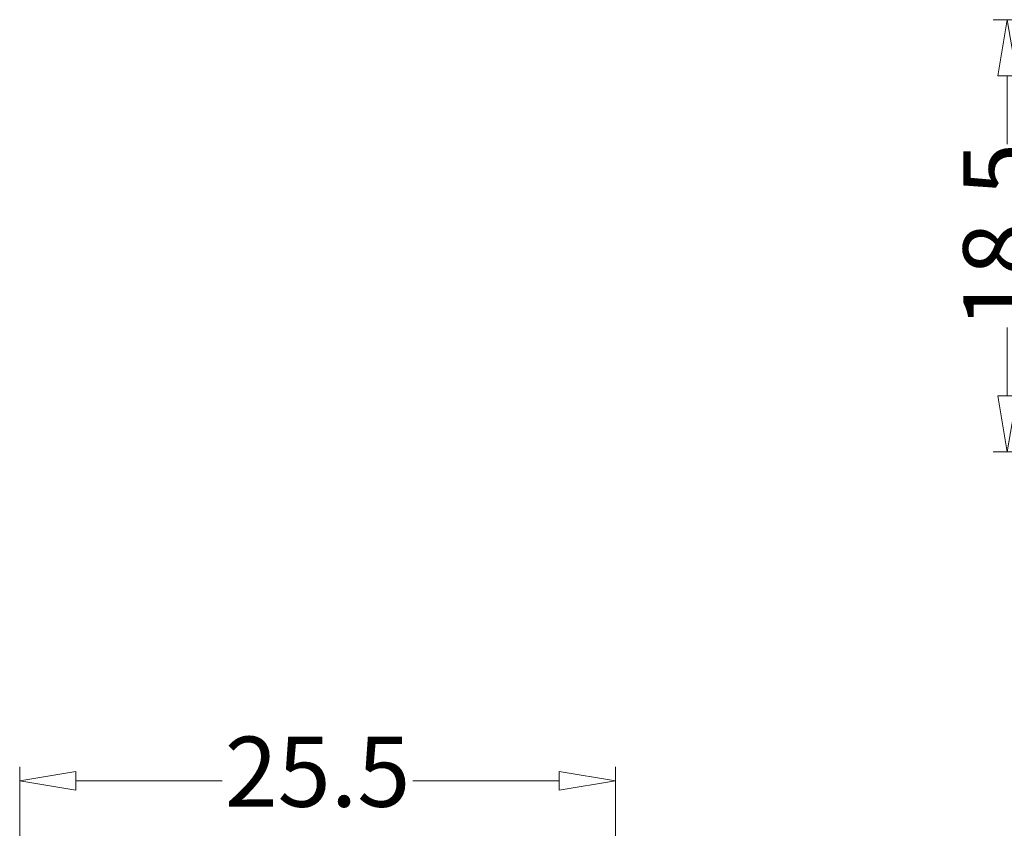
# Model space of a CAD drawing. Units: millimetres. Extents: x 3537 to 3861, y 1181 to 1410.
# Drawn here: x 3537 to 3579, y 1366 to 1401 of the extents above; entities that cross this region are included whole.
import ezdxf

# ---------------------------------------------------------------- set-up
doc = ezdxf.new("R2010")
doc.units = ezdxf.units.MM
doc.layers.add('dim', color=82, linetype='Continuous', lineweight=9)
doc.styles.add('ROMAND', font='romand.shx', dxfattribs={"width": 0.75, "bigfont": 'gbcbig.shx'})
doc.dimstyles.new('YanXiu', dxfattribs={"dimtxt": 2.5, "dimasz": 2.2, "dimexe": 1, "dimexo": 0, "dimgap": 0.66, "dimtad": 0, "dimzin": 9, "dimdsep": 46, "dimtxsty": 'ROMAND', "dimblk": 'CLOSEDBLANK', "dimcen": 0, "dimclrd": 3, "dimclre": 3, "dimclrt": 7, "dimazin": 2, "dimtfac": 1, "dimtofl": 0, "dimtmove": 0, "dimatfit": 3, "dimldrblk": 'CLOSEDBLANK', "dimfxl": 1, "dimlwd": 5, "dimlwe": 5, "dimarcsym": 0})

# ---------------------------------------------------------------- blocks, each defined once
blk = doc.blocks.new('_ClosedBlank')
at = {"color": 0, "linetype": 'ByBlock', "lineweight": -2}
for p, q in [((-1, 0.167), (0, 0)), ((-1, 0.167), (-1, -0.167)), ((0, 0), (-1, -0.167))]:
    blk.add_line(p, q, dxfattribs=at)
blk = doc.blocks.new('*D43')
at = {"layer": 'Defpoints', "color": 0}
for p in [(3562.248, 1368.433), (3536.748, 1357.865), (3562.248, 1357.865)]:
    blk.add_point(p, dxfattribs=at)
at = {"layer": 'dim', "color": 3, "lineweight": 5}
for p, q in [((3536.748, 1357.865), (3536.748, 1369.032)), ((3562.248, 1357.865), (3562.248, 1369.032)), ((3539.148, 1368.433), (3545.417, 1368.433)), ((3559.848, 1368.433), (3553.58, 1368.433))]:
    blk.add_line(p, q, dxfattribs=at)
at = {"layer": 'dim', "color": 3, "lineweight": 5, "xscale": 2.4, "yscale": 2.4, "zscale": 2.4, "rotation": 180}
blk.add_blockref('_ClosedBlank', (3536.748, 1368.433), dxfattribs=at)
at = {"layer": 'dim', "color": 3, "lineweight": 5, "xscale": 2.4, "yscale": 2.4, "zscale": 2.4}
blk.add_blockref('_ClosedBlank', (3562.248, 1368.433), dxfattribs=at)
at = {"layer": 'dim', "color": 7, "insert": (3549.498, 1368.433), "char_height": 3, "attachment_point": 5, "style": 'ROMAND'}
blk.add_mtext('25.5', dxfattribs=at)
blk = doc.blocks.new('*D66')
at = {"layer": 'Defpoints', "color": 0}
for p in [(3588.305, 1401.013), (3579.026, 1382.513), (3588.305, 1382.513)]:
    blk.add_point(p, dxfattribs=at)
at = {"layer": 'dim', "color": 3, "lineweight": 5}
for p, q in [((3588.305, 1401.013), (3578.426, 1401.013)), ((3579.026, 1398.613), (3579.026, 1395.684)), ((3579.026, 1384.913), (3579.026, 1387.842)), ((3588.305, 1382.513), (3578.426, 1382.513))]:
    blk.add_line(p, q, dxfattribs=at)
at = {"layer": 'dim', "color": 3, "lineweight": 5, "xscale": 2.4, "yscale": 2.4, "zscale": 2.4}
for p, rotation in [((3579.026, 1401.013), 90), ((3579.026, 1382.513), 270)]:
    blk.add_blockref('_ClosedBlank', p, dxfattribs=dict(at, rotation=rotation))
at = {"layer": 'dim', "color": 7, "insert": (3579.026, 1391.763), "char_height": 3, "attachment_point": 5, "rotation": 90, "style": 'ROMAND'}
blk.add_mtext('18.5', dxfattribs=at)

msp = doc.modelspace()

# ---------------------------------------------------------------- dimensions: what is measured, and where the dimension line sits
at = {"layer": 'dim'}
dim = msp.add_linear_dim(base=(3579.026, 1382.513), p1=(3588.305, 1401.013), p2=(3588.305, 1382.513), angle=90, dimstyle='YanXiu', override={"dimtxt": 3, "dimasz": 2.4, "dimexe": 0.5997, "dimgap": 0.5997, "dimzin": 8}, dxfattribs=at)
dim.commit()
dim.dimension.update_dxf_attribs({"geometry": '*D66', "text_midpoint": (3579.026, 1391.763)})
dim = msp.add_linear_dim(base=(3562.248, 1368.433), p1=(3536.748, 1357.865), p2=(3562.248, 1357.865), dimstyle='YanXiu', override={"dimtxt": 3, "dimasz": 2.4, "dimexe": 0.5997, "dimgap": 0.5997, "dimzin": 8}, dxfattribs=at)
dim.commit()
dim.dimension.update_dxf_attribs({"geometry": '*D43', "text_midpoint": (3549.498, 1368.433)})

doc.saveas('drawing.dxf')
